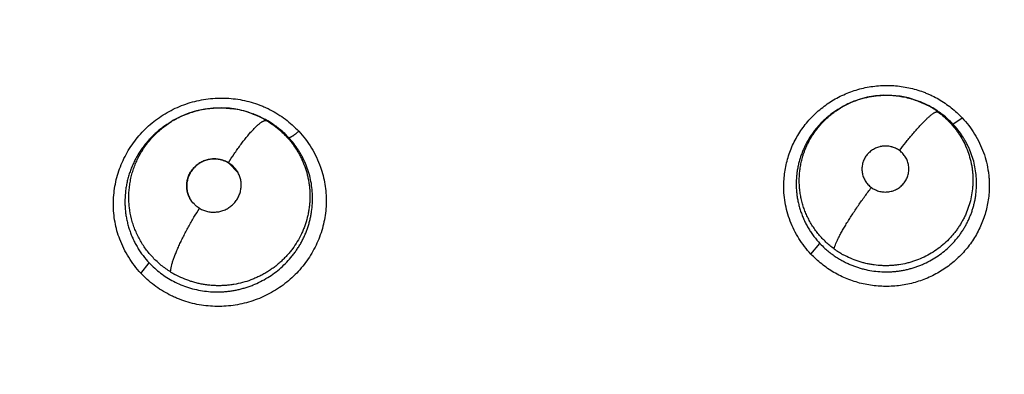
# Model space of a CAD drawing. Units: inches. Extents: x 0.4 to 16.6, y 0.6 to 10.4.
# Drawn here: x 5.2 to 5.3, y 9.3 to 9.3 of the extents above; entities that cross this region are included whole.
import ezdxf

# ---------------------------------------------------------------- set-up
doc = ezdxf.new("R2010")
doc.units = ezdxf.units.IN
doc.header["$LTSCALE"] = 0.935
doc.header["$MEASUREMENT"] = 0
doc.layers.get('0').update_dxf_attribs({"linetype": 'CONTINUOUS'})
doc.layers.add('AXIS', color=7, linetype='CONTINUOUS')

msp = doc.modelspace()

# ---------------------------------------------------------------- linework, layer by layer
at = {"color": 7, "linetype": 'CONTINUOUS'}
for p, q in [((5.2979614175, 9.3016994728), (5.2979728211, 9.3016950336)), ((5.297972891, 9.3016950164), (5.2981579749, 9.3016231262)), ((5.2203546015, 9.3002088599), (5.2203890317, 9.3001955541)), ((5.2203912659, 9.3001946863), (5.2205684768, 9.3001258541)), ((5.2879037133, 9.3002431977), (5.2887230209, 9.3007944763)), ((5.2887230209, 9.3007944763), (5.2888562638, 9.3008670918)), ((5.2890739513, 9.3010009882), (5.2888922359, 9.3008951106)), ((5.289284848, 9.3011205308), (5.2890033115, 9.3009594539)), ((5.2890036961, 9.3009596777), (5.2890591247, 9.3009923329)), ((5.2111159389, 9.2994586857), (5.2109126954, 9.2993402646)), ((5.2111161279, 9.2994587957), (5.2111215349, 9.2994619448)), ((5.3020146054, 9.2990243523), (5.3031057284, 9.2997395118)), ((5.2186365288, 9.2933353468), (5.2175173112, 9.2945013752)), ((5.2854358456, 9.28383332), (5.2865029277, 9.2850732534)), ((5.2073025242, 9.2815786841), (5.2082726781, 9.2827994573))]:
    msp.add_line(p, q, dxfattribs=at)
for points in [[(5.2979729083, 9.3016950609), (5.2977463862, 9.3017803017), (5.2968162735, 9.3020686222), (5.2958677699, 9.3022675009), (5.2949089597, 9.3023747623), (5.2939382194, 9.3023909663), (5.2929672656, 9.3023164843), (5.2920118279, 9.302151217), (5.2910735435, 9.3018952271), (5.2901598662, 9.3015499469), (5.289284848, 9.3011205308)], [(5.2979686387, 9.3016832421), (5.2983275191, 9.3015559479), (5.2992388271, 9.3011318484)], [(5.2203912742, 9.3001947076), (5.2195276364, 9.3004885241), (5.2185900917, 9.3007175222), (5.2176350694, 9.3008617929), (5.2166763948, 9.3009188757), (5.215712823, 9.300888457), (5.2147492325, 9.3007712023), (5.2138002295, 9.3005687335), (5.2128733504, 9.300280742), (5.2119754039, 9.2999087583), (5.2111159254, 9.2994587088)], [(5.2098534665, 9.2986409665), (5.2106465837, 9.299180434), (5.2109171213, 9.2993323847)], [(5.2203848988, 9.3001844276), (5.2208601638, 9.3000078895), (5.2217341259, 9.2995915499)]]:
    msp.add_lwpolyline(points, dxfattribs=at)
for centre, radius, start, end in [((5.3074873119, 9.0766624953), 0.4921259843, 0, 180), ((5.3074873119, 9.0766624953), 0.4429133858, 26.414788826, 153.5852139602), ((5.3074873119, 9.0766624951), 0.302659734, 110.0376424592, 195.4942782023), ((5.2942251624, 9.2921561029), 0.0102355719, 111.5122705483, 120.2507419995), ((5.2942469019, 9.2921078049), 0.0102884777, 110.4998824191, 111.5262716392), ((5.2942629051, 9.2922124545), 0.0101819053, 85.7220808953, 85.9177724507), ((5.2942898013, 9.2922504852), 0.0101373215, 67.5764713781, 68.6959531007), ((5.2943378244, 9.2918062292), 0.0105344522, 68.3951796613, 68.7710339144), ((5.2942603437, 9.2921802414), 0.0102134907, 60.8318319271, 67.5740266), ((5.2942650845, 9.2916329503), 0.0107223412, 62.3575367315, 68.3747252351), ((5.2164987, 9.2900897439), 0.0108311364, 80.6405968657, 81.4580914535), ((5.2165400694, 9.290285219), 0.0106315396, 69.0997247326, 80.6892572433), ((5.2165502191, 9.290308763), 0.0106059232, 67.7427125575, 68.7798475456), ((5.2941887461, 9.291785832), 0.0105370803, 120.6603466636, 126.6256164329), ((5.2942879233, 9.2916220869), 0.01072851, 120.4344766377, 120.6700202945), ((5.2943010835, 9.2915996571), 0.0107545156, 119.9634135384, 120.4343962956), ((5.2941993861, 9.2922029629), 0.0101821067, 120.6826340445, 121.3974918986), ((5.2943152226, 9.292284399), 0.0100957948, 53.9970356391, 60.8156963092), ((5.2943123122, 9.2917217431), 0.0106217718, 60.826396956, 62.3609969307), ((5.2165394764, 9.2896628524), 0.0111942294, 120.5976292158, 126.6829525492), ((5.2166421004, 9.2894929568), 0.0113927056, 120.1987867438, 120.6069692793), ((5.2164359814, 9.290322018), 0.0105727061, 120.2100890412, 121.4491778048), ((5.2165852072, 9.2903918477), 0.0105157766, 60.7872977191, 67.7476790526), ((5.2166513563, 9.2900626335), 0.0107991741, 68.1178645524, 68.6672801212), ((5.21658609, 9.2899078506), 0.0109671304, 61.9995684016, 68.1028361178), ((5.216560509, 9.2903474519), 0.01056658, 59.075709233, 60.7878981646), ((5.2166600579, 9.2900471448), 0.0108094151, 60.775180103, 61.9991121375), ((5.2158923448, 9.2918097227), 0.0031501242, 58.8619446781, 59.0279486349), ((5.2941639225, 9.2926545212), 0.0101752482, 233.8081127676, 240.8852170529), ((5.2162780276, 9.2905965007), 0.0104293515, 238.0966436393, 241.2616107275)]:
    msp.add_arc(centre, radius, start, end, dxfattribs=at)
for points, knots in [([(5.2822917411, 9.2921210727), (5.2823010388, 9.2924105665), (5.282341619, 9.2929892151), (5.2824674112, 9.293850225), (5.2826571769, 9.2947000404), (5.2829099793, 9.2955339969), (5.2832248297, 9.2963475422), (5.283600954, 9.2971358963), (5.2840359719, 9.2978948553), (5.2845268865, 9.2986206197), (5.2850708811, 9.2993092923), (5.2856650702, 9.2999570246), (5.2863067041, 9.3005598101), (5.2869923807, 9.3011141007), (5.2877178533, 9.3016175097), (5.2887326649, 9.3022174211), (5.2900810611, 9.302827608), (5.2915056428, 9.3032332515), (5.2926714917, 9.3034328164), (5.2935553763, 9.3035194807), (5.2944432863, 9.3035423367), (5.2956250403, 9.3034867559), (5.2967972718, 9.3033024563), (5.2979373699, 9.3029925837), (5.2986333997, 9.3027469692), (5.2991773822, 9.30251979), (5.2997118207, 9.302272305), (5.3003612669, 9.3019256944), (5.3011073565, 9.3014546976), (5.3020508331, 9.3007610397), (5.3027020508, 9.3001689962), (5.3031055615, 9.2997480446)], [0, 0, 0, 0, 0.0308547497, 0.0617236626, 0.0926123602, 0.1235253185, 0.154468599, 0.1854522281, 0.2164854596, 0.2475706268, 0.2787062293, 0.3098898497, 0.3411210079, 0.3724017382, 0.4037300199, 0.4350996259, 0.4978923996, 0.5607910913, 0.5922926503, 0.6238040421, 0.6553162848, 0.6868229463, 0.7497483444, 0.7811905536, 0.8125976296, 0.8282910995, 0.8439772865, 0.8753239652, 0.9066342184, 0.9378828131, 1, 1, 1, 1]), ([(5.2048362266, 9.2855665232), (5.2047134673, 9.285892107), (5.2044981083, 9.2865554298), (5.2042667624, 9.2875758719), (5.2041270753, 9.288614224), (5.2040792346, 9.2896622921), (5.2041236341, 9.2907120725), (5.2042597375, 9.2917555692), (5.2044857131, 9.2927851632), (5.2048000256, 9.2937933421), (5.2052010495, 9.2947726144), (5.2056872588, 9.2957151204), (5.2062539524, 9.296614305), (5.2068962655, 9.2974638736), (5.2076093657, 9.2982575034), (5.2083886121, 9.2989886413), (5.209228374, 9.2996514551), (5.2101215277, 9.3002420597), (5.2110613369, 9.3007562859), (5.2120409816, 9.3011901208), (5.2130537326, 9.3015391123), (5.2140917744, 9.3018015739), (5.2151473529, 9.3019766693), (5.2162128178, 9.302063386), (5.2172804797, 9.3020606317), (5.2183424096, 9.3019677009), (5.2193907266, 9.3017857376), (5.2204174984, 9.3015156575), (5.2212492259, 9.301217712), (5.2218955135, 9.3009362693), (5.2225273868, 9.3006266568), (5.2232898944, 9.3001888165), (5.2241558385, 9.2995896591), (5.2249676159, 9.2989244553), (5.2254711255, 9.2984402742), (5.2257122843, 9.2981893859)], [0, 0, 0, 0, 0.030803277, 0.0616351768, 0.0925095467, 0.1234295987, 0.1543938316, 0.1854058433, 0.2164714975, 0.2475937134, 0.2787770802, 0.3100311781, 0.3413591562, 0.3727536003, 0.4042030987, 0.4356976729, 0.4672320675, 0.4987970181, 0.530377742, 0.5619591433, 0.5935315883, 0.6250924228, 0.6566342013, 0.6881455147, 0.7196160127, 0.7510381176, 0.7824005842, 0.8136932749, 0.8449132169, 0.8605021894, 0.876077787, 0.9071863404, 0.9382367928, 0.9691931816, 1, 1, 1, 1]), ([(5.2906438208, 9.3017447432), (5.290988817, 9.3018737291), (5.2915165958, 9.3020390809), (5.2922337407, 9.3022021038), (5.292777518, 9.3022950711), (5.2933272174, 9.3023585483), (5.2940644787, 9.3024042363), (5.2946197488, 9.3023947903), (5.2949877351, 9.3023685274)], [0, 0, 0, 0, 0.24993576, 0.3743533523, 0.49889845, 0.6240903013, 0.749655652, 1, 1, 1, 1]), ([(5.2950224184, 9.3023659925), (5.2952726828, 9.302347272), (5.2957723801, 9.3022912117), (5.2963907455, 9.302174574), (5.2968806619, 9.3020538706), (5.2973670591, 9.3019151095), (5.2977260153, 9.3017910042), (5.2979614593, 9.3016995176)], [0, 0, 0, 0, 0.2489668391, 0.4982970578, 0.6236731071, 0.7494158157, 1, 1, 1, 1]), ([(5.211121499, 9.2994619519), (5.2112593648, 9.299542117), (5.211539132, 9.2996964428), (5.2121103277, 9.2999795541), (5.2128452473, 9.3002853051), (5.213756293, 9.300571142), (5.2143783912, 9.3007064246), (5.2146924736, 9.3007605154)], [0, 0, 0, 0, 0.1252775788, 0.2508853822, 0.5006724222, 0.7496420795, 1, 1, 1, 1]), ([(5.2147118233, 9.30076383), (5.2149931961, 9.3008117681), (5.2155587805, 9.3008855802), (5.2164111585, 9.300929544), (5.2172627371, 9.3009049532), (5.2178268089, 9.3008428905), (5.2181074788, 9.3008007358)], [0, 0, 0, 0, 0.2511535923, 0.5012927088, 0.7502625104, 1, 1, 1, 1]), ([(5.2879024953, 9.3002423745), (5.2877576855, 9.300134642), (5.2874734503, 9.2999114316), (5.2870647787, 9.2995544036), (5.2866745645, 9.2991760898), (5.2863040892, 9.2987781765), (5.2859552169, 9.2983627465), (5.2856296095, 9.2979315567), (5.2853283371, 9.2974855185), (5.2850515825, 9.297024874), (5.284799212, 9.2965494414), (5.2845714981, 9.2960601124), (5.284369358, 9.2955593962), (5.2841946555, 9.2950501345), (5.2840480036, 9.2945346383), (5.2839287653, 9.2940136002), (5.2838372521, 9.293486702), (5.2837525709, 9.2927766876), (5.2837246014, 9.2920602128), (5.2837536704, 9.2913459956), (5.2838038868, 9.2908141064), (5.2838820403, 9.2902862628), (5.2839880448, 9.2897620717), (5.2841226446, 9.2892421983), (5.2842849795, 9.288729018), (5.2844735933, 9.2882256596), (5.2846879386, 9.2877345953), (5.284927871, 9.2872563243), (5.2851935391, 9.2867904958), (5.2854846344, 9.286337335), (5.2859054752, 9.2857515161), (5.2862555587, 9.2853365223), (5.2865029253, 9.2850732556)], [0, 0, 0, 0, 0.0314522297, 0.0629448041, 0.0945242117, 0.1261203737, 0.1576461528, 0.1890174936, 0.2202343728, 0.2513989298, 0.2826197321, 0.3139893279, 0.3454089163, 0.3766741017, 0.4077658546, 0.4387612381, 0.4697764354, 0.5009115204, 0.5633223891, 0.5944438019, 0.6254309236, 0.6563754136, 0.6873876677, 0.7185822158, 0.7499115538, 0.7811400001, 0.8122110396, 0.8432377602, 0.8743392594, 0.9056179348, 0.9370484997, 1, 1, 1, 1]), ([(5.2881555266, 9.2844426515), (5.2878245399, 9.2846852333), (5.2873505617, 9.2850801971), (5.2867716181, 9.2856587375), (5.2863667769, 9.2861157189), (5.2859922917, 9.2865951681), (5.2856480954, 9.2870972682), (5.2853346603, 9.2876209748), (5.2851000255, 9.2880730135), (5.284929792, 9.288442158), (5.2847721273, 9.2888141468), (5.2845969913, 9.2892870163), (5.2844217834, 9.2898665536), (5.2842826549, 9.2904571687), (5.284180039, 9.2910563008), (5.2841148019, 9.2916599863), (5.2840870638, 9.2922646158), (5.2840969492, 9.2928684704), (5.2841436558, 9.2934712975), (5.2842279981, 9.2940723863), (5.2843497185, 9.2946682122), (5.2845069973, 9.2952546381), (5.2846995415, 9.2958283859), (5.2849272776, 9.2963888129), (5.2851901119, 9.2969357559), (5.2854867647, 9.2974676976), (5.2858151723, 9.2979815487), (5.2861733013, 9.2984737402), (5.2865605246, 9.2989421523), (5.2869759785, 9.2993866704), (5.2874190167, 9.2998070102), (5.2878880155, 9.3002006368), (5.2883796197, 9.300565363), (5.2887211561, 9.3007881633), (5.2888947908, 9.3008941404)], [0, 0, 0, 0, 0.0632452983, 0.0947748055, 0.1260927016, 0.1572735427, 0.188477748, 0.2198523416, 0.2512821681, 0.2669186263, 0.2824941732, 0.3135414542, 0.344582708, 0.375747418, 0.4069981739, 0.4382060832, 0.4692695056, 0.5002217618, 0.5312261609, 0.5623975706, 0.5937082781, 0.6248930568, 0.6559139852, 0.6869209149, 0.7180651595, 0.7493781383, 0.7807339758, 0.8119963253, 0.8431316352, 0.8743404178, 0.9057126037, 0.9371972853, 0.9686486859, 1, 1, 1, 1]), ([(5.3002498058, 9.3004517609), (5.3005052826, 9.3002661768), (5.3009971815, 9.2998725599), (5.3016747345, 9.2992160678), (5.3021852888, 9.298619407), (5.3025587468, 9.2981134196), (5.3029078802, 9.2975905921), (5.3032963416, 9.2969099847), (5.3036809393, 9.2960531662), (5.303931392, 9.2953112323), (5.3040897539, 9.2947042265), (5.3041868969, 9.2942439844), (5.3042616936, 9.2937810451), (5.304313759, 9.2933161459), (5.3043433859, 9.2928492886), (5.3043508385, 9.2923804316), (5.3043357343, 9.2919102961), (5.3042853653, 9.2912845347), (5.3041666504, 9.2905086683), (5.3039357119, 9.289595287), (5.3036709277, 9.2888549082), (5.3034170945, 9.288278122), (5.3032059303, 9.2878546008), (5.3029752946, 9.2874423912), (5.302725868, 9.2870420624), (5.3024573627, 9.2866537342), (5.3021695122, 9.2862774925), (5.3018630004, 9.2859137958), (5.301431579, 9.2854477535), (5.3008534146, 9.2849042531), (5.3001006197, 9.2843206283), (5.2992932781, 9.2838096718), (5.2984403983, 9.2833739991), (5.297698139, 9.2830794401), (5.2970917849, 9.282886083), (5.2964753151, 9.2827208015), (5.2958462762, 9.2825986088), (5.2952102354, 9.2825206173), (5.2947314414, 9.2824843623), (5.2942528587, 9.2824705761), (5.2936157739, 9.282481911), (5.2929791064, 9.2825373229), (5.292347334, 9.2826377787), (5.291876312, 9.2827351747), (5.2914117163, 9.2828538141), (5.290803648, 9.2830398281), (5.2900611948, 9.2833260278), (5.2894913589, 9.2836098873), (5.2892130457, 9.2837649488)], [0, 0, 0, 0, 0.0312303932, 0.0621981818, 0.0931814126, 0.1087700808, 0.12437579, 0.1553409985, 0.1861488828, 0.217123842, 0.232660606, 0.2481747052, 0.2636275879, 0.2790225154, 0.2944237426, 0.3098763936, 0.3253823321, 0.3409264753, 0.3719467792, 0.4028811436, 0.4339694234, 0.4495851007, 0.4651875556, 0.480755799, 0.4962841968, 0.511820043, 0.5274313706, 0.5431193674, 0.5588431895, 0.5902239648, 0.6214749651, 0.6529108688, 0.684582132, 0.7160610877, 0.7317667642, 0.7475081459, 0.7791665588, 0.7950336424, 0.8108683518, 0.8266381589, 0.8423682325, 0.8738713217, 0.8897347724, 0.905619463, 0.9214245262, 0.9371416362, 0.9684901427, 1, 1, 1, 1]), ([(5.2957782477, 9.2959220189), (5.29601889, 9.296238523), (5.2963847397, 9.2967090725), (5.2968816136, 9.2973244705), (5.2972535044, 9.2977727282), (5.2976205368, 9.29820201), (5.297978023, 9.2986064514), (5.2983214625, 9.2989803836), (5.2986463196, 9.2993188276), (5.2989487031, 9.29961747), (5.2992249617, 9.2998730766), (5.2994396567, 9.3000556289), (5.2995967499, 9.3001776801), (5.299701336, 9.3002533857), (5.2997978337, 9.3003173686), (5.29988617, 9.3003697762), (5.2999663488, 9.3004108276), (5.3000384274, 9.3004407641), (5.3001025578, 9.3004598214), (5.3001589932, 9.3004682951), (5.3002080188, 9.3004664144), (5.300237179, 9.3004577599), (5.3002498234, 9.3004517481)], [0, 0, 0, 0, 0.1845941751, 0.2766931439, 0.3672092243, 0.4549972662, 0.5389034386, 0.6178049961, 0.6907006363, 0.7566845036, 0.8150909902, 0.8654048243, 0.887462124, 0.907436899, 0.9253337039, 0.9411989399, 0.9550993217, 0.9671205683, 0.9773852743, 0.9860873492, 0.9934998006, 1, 1, 1, 1]), ([(5.3020146056, 9.2990243522), (5.3018309613, 9.299220206), (5.3014493826, 9.2995968751), (5.3009376209, 9.3000289228), (5.3005100763, 9.3003495986), (5.3000691164, 9.3006549357), (5.2997248534, 9.3008649752), (5.2994899738, 9.3009961087)], [0, 0, 0, 0, 0.2504958312, 0.4996662466, 0.6242348931, 0.7490173088, 1, 1, 1, 1]), ([(5.2107662399, 9.2817426002), (5.210389323, 9.2819773548), (5.2098466472, 9.2823661814), (5.2091785823, 9.2829468617), (5.2087088997, 9.2834104393), (5.2082714531, 9.2839017226), (5.2078661067, 9.2844208947), (5.2074937901, 9.2849658961), (5.2071569644, 9.2855327212), (5.2068590035, 9.286117794), (5.2065995334, 9.2867186663), (5.2063788803, 9.2873356278), (5.2061378266, 9.2881770284), (5.205978243, 9.2890395563), (5.2059032795, 9.2899094515), (5.2058887199, 9.2905632908), (5.2059160387, 9.29121915), (5.2059860835, 9.2918738145), (5.2060970445, 9.292522416), (5.2062488005, 9.2931607457), (5.2064413545, 9.2937875335), (5.2066746284, 9.294402607), (5.2069473197, 9.2950041332), (5.2072573438, 9.2955883459), (5.2076028596, 9.2961510259), (5.2079834208, 9.296689827), (5.2083979091, 9.2972046302), (5.2089948423, 9.2978577547), (5.2096530192, 9.2984538196), (5.2103617752, 9.2989840566), (5.2107313831, 9.2992264225), (5.210919756, 9.2993416284)], [0, 0, 0, 0, 0.0631798897, 0.0946501531, 0.1258889075, 0.1570065217, 0.1881818821, 0.2195413969, 0.2508560526, 0.2819310078, 0.3128957717, 0.3439190659, 0.3750900906, 0.437365006, 0.4683115868, 0.4992556078, 0.5303514835, 0.5616457167, 0.5928703447, 0.6239150207, 0.6549356358, 0.686099748, 0.717448326, 0.7488448927, 0.780141474, 0.8113328439, 0.8426386978, 0.8741143987, 0.9371648272, 0.9685826763, 1, 1, 1, 1]), ([(5.2219907274, 9.2994119619), (5.2222804476, 9.2992384098), (5.2228414543, 9.2988647464), (5.2234933907, 9.2983322247), (5.2239812562, 9.2978714314), (5.2243310397, 9.2975072092), (5.2246633875, 9.2971249984), (5.2249769383, 9.2967271392), (5.2252699728, 9.2963158807), (5.2255413474, 9.29589234), (5.2257909445, 9.295456548), (5.2260952144, 9.2948580095), (5.2264202416, 9.2940805064), (5.2266689575, 9.2932747955), (5.2268193865, 9.2926189056), (5.2269072026, 9.2921233633), (5.2269700997, 9.2916237981), (5.2270080818, 9.2911200373), (5.2270211723, 9.2906129886), (5.2270095757, 9.2901051821), (5.2269729928, 9.2895995978), (5.2269112999, 9.2890979233), (5.2268250442, 9.2886000869), (5.2266771337, 9.2879401228), (5.2264798946, 9.2872901554), (5.226235347, 9.2866566093), (5.2259603643, 9.2860369533), (5.2255603986, 9.2852879009), (5.2250873022, 9.2845812163), (5.2246681512, 9.2840431593), (5.2243342662, 9.2836543625), (5.2239828551, 9.2832828699), (5.223614623, 9.2829297746), (5.2232298156, 9.2825953111), (5.2228282725, 9.28227928), (5.2224102601, 9.2819817691), (5.2219773538, 9.281703574), (5.2215318427, 9.2814464259), (5.2210758101, 9.2812119894), (5.2206106375, 9.28100025), (5.2199777676, 9.2807474659), (5.2191630508, 9.2804882514), (5.2183266574, 9.2803075239), (5.2176502218, 9.2802111692), (5.2171422292, 9.2801634431), (5.2166337424, 9.2801399407), (5.2161245153, 9.2801402928), (5.2156145108, 9.2801650597), (5.2151051996, 9.2802144386), (5.2145993535, 9.2802875682), (5.214099702, 9.2803840718), (5.2136075376, 9.2805038701), (5.2129606682, 9.2806947806), (5.2121690778, 9.2809921374), (5.2115604001, 9.2812889504), (5.2112634798, 9.2814517928)], [0, 0, 0, 0, 0.0311669646, 0.0620928907, 0.0775586889, 0.0930770474, 0.1086754746, 0.1242823807, 0.1398071824, 0.1552588639, 0.1706849807, 0.1861336267, 0.2172006987, 0.2483227811, 0.263820187, 0.2792792983, 0.2947462051, 0.3102673333, 0.3258815249, 0.3415361438, 0.3571238667, 0.3726418081, 0.3881630457, 0.4037314405, 0.4350385736, 0.450724967, 0.4663826515, 0.4975794218, 0.5289545515, 0.5447300443, 0.5605032524, 0.5762303855, 0.5919034053, 0.6075652846, 0.6232628346, 0.639041769, 0.6548965483, 0.6707338615, 0.6864944567, 0.7021986974, 0.7178821555, 0.7493656519, 0.7809706128, 0.796723387, 0.812400714, 0.8280384799, 0.8436821235, 0.8593772742, 0.8751414557, 0.8908865304, 0.906527304, 0.92208641, 0.9376134129, 0.9687482859, 1, 1, 1, 1]), ([(5.2175134651, 9.2945106951), (5.2177327604, 9.294856948), (5.218069885, 9.2953719652), (5.2185348781, 9.2960449611), (5.2188879039, 9.2965363654), (5.2192409096, 9.297006871), (5.2195891622, 9.2974500482), (5.2199280123, 9.2978596336), (5.2202529187, 9.2982295922), (5.2205600019, 9.2985544353), (5.2208055365, 9.298792332), (5.2209905945, 9.2989565412), (5.221117786, 9.2990622011), (5.2212380564, 9.2991547143), (5.221351169, 9.299234038), (5.2214569771, 9.2993001719), (5.2215553532, 9.2993533115), (5.2216462623, 9.2993937222), (5.2217297256, 9.2994216777), (5.2218058404, 9.2994374067), (5.2218747393, 9.2994412229), (5.2219364986, 9.2994334104), (5.221973826, 9.2994202517), (5.2219907398, 9.2994119544)], [0, 0, 0, 0, 0.1806942238, 0.2713171062, 0.3606255037, 0.4474337245, 0.5306223681, 0.6090943916, 0.6817664245, 0.7476566894, 0.8061242334, 0.8324196381, 0.8567166825, 0.8790091165, 0.899297635, 0.9176017907, 0.9339890561, 0.9485525225, 0.9614101677, 0.9727222405, 0.9827191983, 0.991694205, 1, 1, 1, 1]), ([(5.2245149442, 9.2974620926), (5.2243276137, 9.2976626412), (5.2239382868, 9.2980483114), (5.2234158916, 9.2984906471), (5.2229793808, 9.2988188989), (5.2225291183, 9.2991314256), (5.2221775313, 9.2993464155), (5.2219376223, 9.2994806366)], [0, 0, 0, 0, 0.250537175, 0.4997102777, 0.6242677784, 0.749032121, 1, 1, 1, 1]), ([(5.3031055615, 9.2997480446), (5.3033755125, 9.2994557917), (5.3038877963, 9.2988439785), (5.3045634817, 9.2978561102), (5.3051385111, 9.29680623), (5.3056030232, 9.295704483), (5.3059470432, 9.2945613417), (5.3061324433, 9.2935848046), (5.3062195122, 9.2927959975), (5.3062657101, 9.2920039835), (5.3062541887, 9.2914078999), (5.306225891, 9.2910124234)], [0, 0, 0, 0, 0.1251213473, 0.2504897602, 0.3758280123, 0.50094914, 0.6258264421, 0.7505724638, 0.8129431314, 0.8753073931, 1, 1, 1, 1]), ([(5.2098521941, 9.2986401029), (5.2097002163, 9.2985268052), (5.2094017877, 9.298292131), (5.208972415, 9.2979170317), (5.2085620597, 9.2975197334), (5.2081720983, 9.2971020083), (5.2078044992, 9.296666029), (5.2074610112, 9.2962136195), (5.2071427608, 9.2957457295), (5.2068499564, 9.2952626152), (5.2065824859, 9.294764105), (5.2063406816, 9.2942511729), (5.2061255505, 9.293726501), (5.2059390712, 9.2931930939), (5.2057818874, 9.2926533627), (5.2056533278, 9.2921080001), (5.2055537309, 9.2915566512), (5.2054600029, 9.2908142942), (5.2054254637, 9.2900654715), (5.2054506623, 9.2893193576), (5.2054992824, 9.2887643585), (5.2055771269, 9.2882138471), (5.2056840748, 9.287667408), (5.205820902, 9.2871258072), (5.2059867065, 9.2865915957), (5.2061799466, 9.2860680291), (5.2064000596, 9.2855576436), (5.2066469004, 9.285060934), (5.2069206164, 9.2845775198), (5.2072208721, 9.2841076357), (5.2076551592, 9.2835009477), (5.2080169137, 9.2830715579), (5.2082726732, 9.2827994623)], [0, 0, 0, 0, 0.0316226642, 0.0632993629, 0.0950708195, 0.1268639531, 0.1585896784, 0.1901622242, 0.2215806374, 0.2529443078, 0.2843588128, 0.3159130795, 0.3475011923, 0.3789137276, 0.4101326172, 0.4412367055, 0.4723431592, 0.5035503213, 0.5660161546, 0.5971126313, 0.6280433161, 0.6589084375, 0.6898204403, 0.7208852219, 0.7520513903, 0.7830877799, 0.8139420672, 0.8447294817, 0.8755712064, 0.9065714451, 0.9377046596, 1, 1, 1, 1]), ([(5.2245149444, 9.2974620923), (5.2245321963, 9.2974505787), (5.2245616088, 9.2974459412), (5.2245964687, 9.2974477529), (5.2246283495, 9.2974520884), (5.224673653, 9.2974634609), (5.2247339062, 9.2974851637), (5.2248021663, 9.297515478), (5.2248777804, 9.2975542756), (5.2249599551, 9.2976013544), (5.2250476794, 9.2976563272), (5.2251736234, 9.2977410122), (5.2253354629, 9.2978599191), (5.2255276678, 9.2980149619), (5.2256536839, 9.298124604), (5.2257155944, 9.2981804188)], [0, 0, 0, 0, 0.0434048968, 0.0576397546, 0.073501663, 0.1105430543, 0.155186509, 0.2073608768, 0.2667461065, 0.3329628894, 0.4054918999, 0.4833480526, 0.6505276763, 0.8255602985, 1, 1, 1, 1]), ([(5.2257185131, 9.2981825638), (5.2259941946, 9.2978804079), (5.2265178137, 9.2972485632), (5.2272089723, 9.2962294609), (5.2277969509, 9.2951462064), (5.2281128872, 9.2943870885), (5.2282497426, 9.2940005124)], [0, 0, 0, 0, 0.2494670843, 0.4996100036, 0.7498836468, 1, 1, 1, 1]), ([(5.2890694132, 9.2830812959), (5.2892038197, 9.2830071875), (5.2894766923, 9.282864519), (5.2898961178, 9.2826681537), (5.2903252281, 9.2824894046), (5.290761819, 9.2823292143), (5.2912039272, 9.2821887449), (5.2917992165, 9.2820279098), (5.292556867, 9.2818746757), (5.2934808147, 9.2817702661), (5.294257256, 9.2817499604), (5.2948769354, 9.2817739816), (5.2953388358, 9.2818120082), (5.2957980611, 9.281869909), (5.2962548622, 9.2819474161), (5.296709212, 9.2820448337), (5.2971601841, 9.2821624508), (5.2976059711, 9.282299561), (5.2980443863, 9.2824551896), (5.2984738525, 9.2826289106), (5.2990337085, 9.2828844071), (5.2997121764, 9.2832500638), (5.3004854456, 9.2837587499), (5.3012117084, 9.2843311923), (5.301882722, 9.2849626995), (5.3023912991, 9.2855355144), (5.3027664424, 9.2860195222), (5.3030322579, 9.2863955024), (5.3032809605, 9.2867821768), (5.3035110858, 9.2871779256), (5.3037222688, 9.2875818501), (5.3039150955, 9.2879939554), (5.3040896694, 9.2884148166), (5.3042454677, 9.2888445302), (5.3043820824, 9.2892816961), (5.3044990839, 9.2897239207), (5.3045958093, 9.2901693085), (5.3046973393, 9.2907660629), (5.3047730006, 9.2915205688), (5.3047811737, 9.2924318741), (5.3047088043, 9.2933407873), (5.3045556939, 9.2942379501), (5.3043209488, 9.295117505), (5.3040590065, 9.2958315969), (5.3038114529, 9.2963892997), (5.3036070629, 9.2967988133), (5.3033849287, 9.2971974993), (5.3030657839, 9.29771479), (5.3026226302, 9.2983364472), (5.3022243907, 9.2988006193), (5.3020146055, 9.2990243523)], [0, 0, 0, 0, 0.0156521685, 0.0313893423, 0.0472142774, 0.0630427031, 0.0788003039, 0.0945051559, 0.1259109723, 0.1575222403, 0.1892149455, 0.2050111306, 0.2207481812, 0.2364631143, 0.252199218, 0.2679839552, 0.2838355325, 0.2997123887, 0.3155322089, 0.3312639345, 0.3469409192, 0.3782738601, 0.4097516466, 0.4412174282, 0.4724603792, 0.5035995976, 0.5192209638, 0.5348930178, 0.5505408677, 0.5660909084, 0.5815626622, 0.5970077997, 0.612475262, 0.6280120942, 0.6436051678, 0.6591679568, 0.6746465585, 0.6900678394, 0.7208817696, 0.7518591502, 0.7828847996, 0.8137438201, 0.8445458516, 0.8755940209, 0.8911989359, 0.9067547368, 0.9222518713, 0.9377255633, 0.9687226447, 1, 1, 1, 1]), ([(5.211096944, 9.2806584388), (5.211377733, 9.280511742), (5.2119546365, 9.2802424254), (5.2128505169, 9.2799146702), (5.2137723442, 9.2796669764), (5.2147129762, 9.279499089), (5.2156683869, 9.2794131594), (5.2164701819, 9.2794101265), (5.2171094664, 9.2794489553), (5.2175859923, 9.2794985864), (5.2180599017, 9.2795684867), (5.2185314874, 9.2796585097), (5.2190005906, 9.2797691076), (5.2194660065, 9.2799003589), (5.2199257142, 9.2800512853), (5.2205269664, 9.2802771688), (5.2212576883, 9.2806065507), (5.2220973715, 9.2810766771), (5.2228950905, 9.281617682), (5.2236441114, 9.2822232552), (5.224336048, 9.2828888646), (5.2248607761, 9.2834907896), (5.2252481999, 9.2839985546), (5.2255227298, 9.2843923476), (5.2257794423, 9.2847966513), (5.2260169388, 9.2852099275), (5.2262350867, 9.285631413), (5.2264345175, 9.2860612582), (5.2266151844, 9.2865000799), (5.2267765143, 9.2869477588), (5.2269181253, 9.2874026034), (5.2270394951, 9.2878621049), (5.2271399608, 9.2883244568), (5.2272456941, 9.288943471), (5.2273252382, 9.2897254541), (5.2273359799, 9.2906690315), (5.2272640831, 9.2916088519), (5.227109203, 9.2925353387), (5.2268704848, 9.2934427193), (5.2266034418, 9.2941789637), (5.2263508274, 9.294753473), (5.2261422541, 9.2951748677), (5.2259154952, 9.2955849186), (5.2255896326, 9.2961166839), (5.2251368715, 9.2967554705), (5.2247295558, 9.297232338), (5.2245149441, 9.2974620926)], [0, 0, 0, 0, 0.0312167939, 0.0626426808, 0.0938865032, 0.1251533047, 0.1566789137, 0.1882946898, 0.2040554085, 0.2197726426, 0.2354892597, 0.2512447537, 0.2670665351, 0.2829660561, 0.2988801077, 0.3147291415, 0.3462399137, 0.3777540085, 0.4094398157, 0.441104111, 0.4725513735, 0.5039297276, 0.5196802686, 0.535470417, 0.5512166925, 0.5668570247, 0.5824237261, 0.5979673197, 0.6135351604, 0.629170217, 0.6448421208, 0.6604615368, 0.6759865033, 0.6914482044, 0.7223241449, 0.7533239278, 0.7843132597, 0.8150821228, 0.8457572671, 0.8766408891, 0.8921427443, 0.9075823778, 0.9229553554, 0.9382989075, 0.9690200338, 1, 1, 1, 1]), ([(5.2957782431, 9.2959220222), (5.2957060933, 9.2959744692), (5.2955569419, 9.2960721525), (5.2953199031, 9.2961960992), (5.2951130447, 9.2962800714), (5.2949425404, 9.2963350877), (5.2947694401, 9.296381977), (5.294549652, 9.2964248927), (5.2942819631, 9.2964503257), (5.2940125708, 9.2964498977), (5.293788813, 9.2964284452), (5.2936121864, 9.2963983818), (5.2934375635, 9.2963598401), (5.2931372672, 9.2962705668), (5.2927294795, 9.2960818863), (5.2923663576, 9.2958183119), (5.2921121041, 9.2955696513), (5.2919408946, 9.2953658624), (5.2917910541, 9.2951462737), (5.2916633068, 9.2949136926), (5.2915595971, 9.2946703536), (5.2914811335, 9.2944179394), (5.2914278444, 9.2941590955), (5.2914009121, 9.2938965996), (5.2914001732, 9.2936331606), (5.2914259662, 9.2933706438), (5.2914778425, 9.2931118534), (5.2915553763, 9.2928597237), (5.291657735, 9.2926160222), (5.291784227, 9.2923833546), (5.2919330292, 9.2921639404), (5.2921034126, 9.2919603641), (5.2922937518, 9.2917736886), (5.2924326785, 9.2916616298), (5.2925048537, 9.2916091635)], [0, 0, 0, 0, 0.0314265419, 0.0626963668, 0.0941066202, 0.1099481616, 0.125797435, 0.1572717001, 0.188712974, 0.2203869514, 0.252046202, 0.267778845, 0.2834901234, 0.3150268504, 0.3780049278, 0.4407553382, 0.472048827, 0.5031378341, 0.5343709141, 0.5655614467, 0.5964813142, 0.6274075111, 0.6585368381, 0.6894366102, 0.7202209171, 0.7511991094, 0.7822163719, 0.8130566366, 0.8439820345, 0.8751895695, 0.9062090304, 0.9372347909, 0.9685622147, 1, 1, 1, 1]), ([(5.2925048537, 9.2916091635), (5.2925771798, 9.2915565876), (5.2927272593, 9.2914586263), (5.2929648938, 9.2913342601), (5.2932133035, 9.2912334765), (5.2934709593, 9.2911574959), (5.2937351411, 9.2911062485), (5.2940031367, 9.2910808059), (5.2942722071, 9.2910810629), (5.2945403705, 9.2911072859), (5.2948046324, 9.2911590268), (5.2950621274, 9.2912358957), (5.2953111207, 9.2913370335), (5.295548924, 9.291461814), (5.2957731403, 9.2916083131), (5.2959811862, 9.2917758432), (5.2961717538, 9.2919627872), (5.29634321, 9.2921666532), (5.2964930459, 9.292385986), (5.2966624284, 9.29269549), (5.2968152902, 9.2931113179), (5.2968821934, 9.2935487346), (5.2968827886, 9.293899928), (5.2968569483, 9.2941621887), (5.2968045477, 9.2944208193), (5.2967270925, 9.2946733125), (5.2966248324, 9.2949167435), (5.2964981056, 9.2951490738), (5.2963489104, 9.2953684686), (5.2961783995, 9.29557217), (5.2959886225, 9.2957584148), (5.295850243, 9.2958696821), (5.2957782431, 9.2959220222)], [0, 0, 0, 0, 0.0315042822, 0.0630256786, 0.0943627493, 0.1258021615, 0.157524243, 0.1890316312, 0.2205036184, 0.2521815937, 0.2838181218, 0.3152323016, 0.3467166676, 0.3783599679, 0.409705208, 0.4409353554, 0.4723179124, 0.5036166503, 0.534641507, 0.5657456231, 0.627760179, 0.6896416456, 0.7205452651, 0.7513260823, 0.7823272897, 0.8133678862, 0.8442297268, 0.875196045, 0.9064573882, 0.93755787, 0.9686375221, 1, 1, 1, 1]), ([(5.213025091, 9.2903318175), (5.2129434757, 9.2904797916), (5.2128391342, 9.2907131675), (5.2127406917, 9.2910381914), (5.2126873572, 9.2912881336), (5.2126552733, 9.2915412972), (5.2126445192, 9.2917962854), (5.2126550682, 9.2920522948), (5.2126871648, 9.2923072314), (5.212740012, 9.2925586954), (5.2128138093, 9.2928048142), (5.2129082609, 9.2930448135), (5.213022295, 9.2932772766), (5.2131547477, 9.293499929), (5.2133052531, 9.2937108735), (5.2134727432, 9.2939094738), (5.2136564082, 9.2940944923), (5.2138544757, 9.2942641495), (5.2141360064, 9.2944687075), (5.2144415962, 9.2946383911), (5.2147637317, 9.2947702577), (5.2150123549, 9.2948491986), (5.2152667711, 9.2949078174), (5.2155252506, 9.2949462282), (5.2157852699, 9.2949641771), (5.2160449492, 9.2949610791), (5.2163034232, 9.2949367718), (5.2165592481, 9.2948918316), (5.2168100693, 9.2948266236), (5.2170535401, 9.294741526), (5.2172889593, 9.2946372351), (5.2174397363, 9.2945549454), (5.2175134651, 9.2945106951)], [0, 0, 0, 0, 0.0613528649, 0.0922405657, 0.1231977068, 0.154020617, 0.1847818074, 0.2157477336, 0.2469365856, 0.2779620136, 0.3089318332, 0.3401114826, 0.3714945928, 0.4028361568, 0.4340633199, 0.4654688804, 0.4970551818, 0.5286100262, 0.5600449364, 0.6232949839, 0.6548665492, 0.6863196255, 0.7178883843, 0.7495552195, 0.7810955347, 0.8124152347, 0.8437354347, 0.8752476757, 0.9066160636, 0.9377212158, 0.9687812084, 1, 1, 1, 1]), ([(5.2175173112, 9.2945013752), (5.2173685528, 9.2945843933), (5.2170579659, 9.2947310179), (5.2166472248, 9.2948584323), (5.2163085744, 9.2949224044), (5.2160509443, 9.2949499825), (5.2157915384, 9.2949555053), (5.2154455752, 9.2949332506), (5.2150174024, 9.2948517724), (5.2146072917, 9.2947031149), (5.2142965741, 9.2945462343), (5.2139999236, 9.294365041), (5.2136582717, 9.2940958031), (5.2133638604, 9.2937765238), (5.2131624078, 9.2934960917), (5.2129857302, 9.2932009687), (5.2128119914, 9.292807178), (5.2127044504, 9.2923911188), (5.212660229, 9.292052145), (5.2126445248, 9.2917116004), (5.2126787204, 9.2912860114), (5.2128037542, 9.2907906425), (5.212942363, 9.2904793391), (5.2130247773, 9.2903316425)], [0, 0, 0, 0, 0.0619765285, 0.1245094557, 0.1558679441, 0.1872465055, 0.2186624623, 0.2501422028, 0.3132429093, 0.3764907805, 0.4081357034, 0.4397545482, 0.5028338786, 0.5656898559, 0.597039356, 0.6283253604, 0.6906986799, 0.7528865838, 0.7839333151, 0.8149374918, 0.8767854787, 0.9384678069, 1, 1, 1, 1]), ([(5.2186381141, 9.2933361854), (5.2186060459, 9.2933957525), (5.2185376774, 9.2935130065), (5.2183847337, 9.2937385497), (5.2182094682, 9.2939487871), (5.2180144235, 9.2941397013), (5.217807182, 9.2943175057), (5.2176384801, 9.2944351833), (5.2175212802, 9.2945059891)], [0, 0, 0, 0, 0.124064204, 0.2486707237, 0.4994972982, 0.6242360379, 0.7488884002, 1, 1, 1, 1]), ([(5.2282497426, 9.2940005124), (5.2283652251, 9.2936743084), (5.2285665318, 9.2930107862), (5.2287782965, 9.2919924257), (5.2288996928, 9.2909583421), (5.2289304002, 9.2899163433), (5.2288699194, 9.2888741016), (5.2287185285, 9.2878394134), (5.228478419, 9.2868197262), (5.2281514174, 9.28582241), (5.2277394971, 9.2848547864), (5.2272443111, 9.2839245289), (5.2266701743, 9.2830382144), (5.2260220977, 9.2822018232), (5.2253048982, 9.2814214381), (5.224523314, 9.2807032567), (5.2236826726, 9.2800531606), (5.2227900062, 9.2794748893), (5.2218519963, 9.2789723925), (5.220875404, 9.2785494712), (5.2198668733, 9.2782103941), (5.2188340124, 9.2779570449), (5.2177845049, 9.277790081), (5.2167258907, 9.2777104238), (5.2156657346, 9.2777190114), (5.2146117773, 9.2778165748), (5.2135716572, 9.2780018977), (5.2125530031, 9.2782739263), (5.2117277774, 9.2785722035), (5.2110863268, 9.2788530665), (5.2104589925, 9.2791615721), (5.2097018248, 9.2795972013), (5.2088419802, 9.2801929949), (5.2080363796, 9.2808546855), (5.2075373409, 9.2813367575), (5.2072986016, 9.2815867028)], [0, 0, 0, 0, 0.0308353863, 0.0616871409, 0.0925706879, 0.1234936575, 0.1544611346, 0.1854808509, 0.2165585465, 0.2476952254, 0.2788918535, 0.310153832, 0.3414850438, 0.3728797998, 0.4043278537, 0.4358196449, 0.4673499996, 0.4989105319, 0.5304870236, 0.5620644081, 0.5936322158, 0.6251868173, 0.6567204076, 0.6882209776, 0.7196772336, 0.7510820778, 0.7824281848, 0.8137088657, 0.8449233287, 0.8605121605, 0.8760890403, 0.907200493, 0.9382498062, 0.969200183, 1, 1, 1, 1]), ([(5.2141356886, 9.2891827594), (5.2142092198, 9.2891386276), (5.2143602494, 9.2890564347), (5.2145957108, 9.288952011), (5.2148385055, 9.2888669188), (5.2150875078, 9.2888019399), (5.2153420524, 9.2887573128), (5.2156856391, 9.2887247252), (5.2161196083, 9.288736049), (5.2165462531, 9.2888162786), (5.2168769082, 9.2889203442), (5.2171176571, 9.2890179023), (5.217350303, 9.2891342531), (5.217573189, 9.2892692523), (5.2177844572, 9.2894211076), (5.2180479732, 9.2896447352), (5.2182828688, 9.2898997494), (5.2184847788, 9.2901791745), (5.2186182119, 9.2903997504), (5.2187327907, 9.2906300369), (5.218828258, 9.2908689061), (5.218903587, 9.29111437), (5.2189581736, 9.2913641843), (5.218992012, 9.2916173008), (5.2190044102, 9.2918723772), (5.2189959554, 9.2921272395), (5.2189563155, 9.2924637585), (5.2188533052, 9.2928755355), (5.2187182217, 9.2931873844), (5.2186381141, 9.2933361854)], [0, 0, 0, 0, 0.0312499518, 0.0625724989, 0.0937652325, 0.1248955506, 0.1562424425, 0.1878303042, 0.2505472437, 0.3137149859, 0.3453128479, 0.3767507563, 0.4082693588, 0.4399991053, 0.4716058686, 0.5029736162, 0.5658322291, 0.5972962101, 0.6284971497, 0.6596581947, 0.6909224434, 0.7221294024, 0.7531144378, 0.7839974047, 0.8150764638, 0.8460666063, 0.8768108198, 0.9384192297, 1, 1, 1, 1]), ([(5.2854350555, 9.2838407225), (5.2851792369, 9.2841203768), (5.2846914851, 9.2847029188), (5.2840409025, 9.2856383669), (5.2834796851, 9.2866298162), (5.2830179581, 9.2876698227), (5.2826657763, 9.2887502451), (5.2824238274, 9.2898595184), (5.2822927128, 9.2909868272), (5.2822796165, 9.2917435612), (5.2822917411, 9.2921210727)], [0, 0, 0, 0, 0.1251795497, 0.2505530806, 0.3758392126, 0.5008911273, 0.6257414313, 0.7505074571, 0.875251573, 1, 1, 1, 1]), ([(5.306225891, 9.2910124234), (5.3062055469, 9.290728104), (5.3061435036, 9.290160585), (5.3059876979, 9.2893184083), (5.3057702944, 9.288489263), (5.3054924508, 9.2876775764), (5.3051553683, 9.2868876679), (5.3047600395, 9.2861240383), (5.3043086245, 9.2853907439), (5.3038041657, 9.2846912623), (5.3032494732, 9.2840291696), (5.3026474437, 9.2834080184), (5.302000813, 9.2828313935), (5.3010833453, 9.2821264924), (5.3000904958, 9.2815218011), (5.2990411707, 9.2810277717), (5.298228011, 9.2807139116), (5.2973936626, 9.2804596609), (5.2965426941, 9.2802656801), (5.2956796938, 9.2801324151), (5.294809231, 9.2800603737), (5.2939357771, 9.2800500333), (5.2927744175, 9.2801192628), (5.2916238403, 9.2803128501), (5.2905054793, 9.2806275772), (5.2896867322, 9.2809235232), (5.2888929474, 9.2812788444), (5.2881286648, 9.2816918939), (5.2873969133, 9.2821580706), (5.2864711793, 9.2828431739), (5.285831721, 9.2834264533), (5.2854350555, 9.2838407225)], [0, 0, 0, 0, 0.030862823, 0.0617454815, 0.0926526616, 0.1235871535, 0.1545524651, 0.1855553582, 0.2166043002, 0.2477025038, 0.2788491604, 0.310042157, 0.3412807297, 0.3725666487, 0.4352296159, 0.4666333798, 0.498063014, 0.5295159305, 0.560991211, 0.5924834078, 0.6239839902, 0.6554839888, 0.6869764983, 0.7498709356, 0.7812962047, 0.812686319, 0.8440431795, 0.8753725234, 0.9066660546, 0.9378997554, 1, 1, 1, 1]), ([(5.2881555172, 9.2844426552), (5.2881626938, 9.2844761299), (5.2881800446, 9.2845468555), (5.2882126536, 9.2846579797), (5.2882536105, 9.2847804445), (5.2883229222, 9.2849677017), (5.2884328167, 9.285230112), (5.28856294, 9.2855089039), (5.2886845717, 9.2857541912), (5.2888261042, 9.2860293449), (5.2890248031, 9.2863970072), (5.2892900369, 9.2868624837), (5.289585269, 9.287358232), (5.289906944, 9.287877847), (5.2902506318, 9.2884145354), (5.2906115989, 9.2889609955), (5.2911081084, 9.2896917406), (5.2917350967, 9.2905788604), (5.2922496439, 9.2912730155), (5.2925048516, 9.291609165)], [0, 0, 0, 0, 0.012203323, 0.0259447779, 0.0412707921, 0.0582235351, 0.0971094028, 0.1426362312, 0.1678698918, 0.1946993784, 0.2529268132, 0.3168222485, 0.3856532014, 0.4585891133, 0.5346509326, 0.6128144585, 0.6920293339, 0.8495580722, 1, 1, 1, 1]), ([(5.2141356886, 9.2891827594), (5.2140194462, 9.2892525256), (5.2137968148, 9.2894071419), (5.2133970744, 9.2897685109), (5.213154447, 9.2900972863), (5.213025091, 9.2903318175)], [0, 0, 0, 0, 0.25203112, 0.502079134, 1, 1, 1, 1]), ([(5.2107662338, 9.2817426031), (5.2107667299, 9.2817788543), (5.2107702586, 9.2818552418), (5.2107820583, 9.2819753327), (5.210800867, 9.282106778), (5.2108371583, 9.2823056343), (5.2109026689, 9.2825826796), (5.2110087375, 9.2829472611), (5.2111458625, 9.2833543395), (5.2113135093, 9.2838009084), (5.211510725, 9.284282601), (5.2117356439, 9.2847942355), (5.2119859448, 9.2853295264), (5.212258, 9.285881956), (5.2125480087, 9.2864445441), (5.2129532497, 9.2871982967), (5.2134767691, 9.2881159672), (5.2139154114, 9.2888341074), (5.2141356886, 9.2891827594)], [0, 0, 0, 0, 0.0132263978, 0.0278793335, 0.0440075666, 0.0616546174, 0.1016095794, 0.1477979565, 0.2001326423, 0.258280741, 0.3217892129, 0.3899983434, 0.4621552876, 0.537351965, 0.6146361581, 0.6930514713, 0.849545175, 1, 1, 1, 1]), ([(5.2072986016, 9.2815867028), (5.2070363177, 9.2818774075), (5.2065356082, 9.2824821198), (5.2058668777, 9.2834518217), (5.2052901109, 9.2844796706), (5.2049745509, 9.2851996577), (5.2048362266, 9.2855665232)], [0, 0, 0, 0, 0.2496315698, 0.4998313343, 0.7500251654, 1, 1, 1, 1]), ([(5.2865029254, 9.2850732559), (5.2866892146, 9.2848749922), (5.2870297675, 9.2845406789), (5.2875471146, 9.2840977157), (5.2880344917, 9.2837269832), (5.2885413668, 9.28338606), (5.288891569, 9.2831793546), (5.289069413, 9.2830812959)], [0, 0, 0, 0, 0.2502471121, 0.4384010129, 0.6261934961, 0.8131909721, 1, 1, 1, 1]), ([(5.2082726733, 9.2827994625), (5.2084761298, 9.2825830105), (5.2089023748, 9.2821671695), (5.2095902713, 9.2815995822), (5.2103214932, 9.2810914495), (5.2108349022, 9.2807953414), (5.2110969439, 9.2806584389)], [0, 0, 0, 0, 0.2503669517, 0.501175837, 0.7508244595, 1, 1, 1, 1])]:
    msp.add_open_spline(points, degree=3, knots=knots, dxfattribs=at)
for points in [[(5.2146924736, 9.3007605154), (5.2146989235, 9.3007616203), (5.2147053734, 9.3007627251), (5.2147118233, 9.30076383)], [(5.2203327913, 9.3002172327), (5.2203400703, 9.3002144446), (5.2203473492, 9.3002116565), (5.2203546281, 9.3002088684)], [(5.2890590671, 9.3009922988), (5.2890622558, 9.3009941614), (5.2890654444, 9.300996024), (5.2890686331, 9.3009978866)], [(5.2257122843, 9.2981893859), (5.2257143605, 9.2981871118), (5.2257164368, 9.2981848378), (5.2257185131, 9.2981825638)]]:
    msp.add_open_spline(points, degree=3, dxfattribs=at)
at = {"layer": 'AXIS', "color": 7, "linetype": 'CONTINUOUS'}
msp.add_arc((5.3074873119, 9.0766624953), 0.302659734, 110.0356747183, 195.4942348639, dxfattribs=at)

doc.saveas('drawing.dxf')
